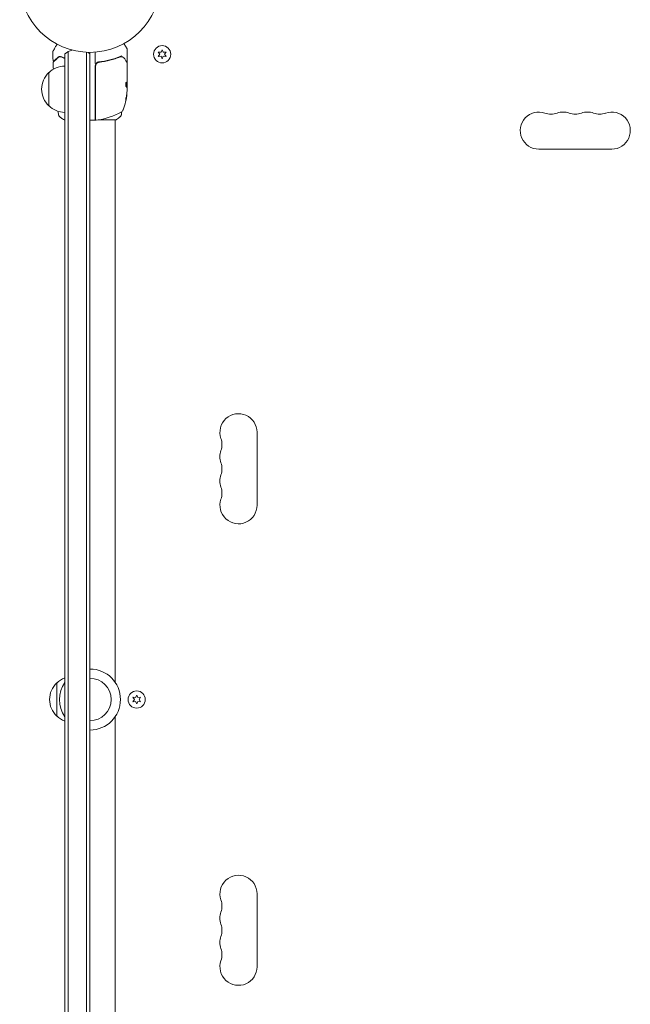
# Model space of a CAD drawing. Units: millimetres. Extents: x -5127 to 4945, y -4604 to 4576.
# Drawn here: x -1135 to -675, y -771 to -28 of the extents above; entities that cross this region are included whole.
import ezdxf

# ---------------------------------------------------------------- set-up
doc = ezdxf.new("R2010")
doc.units = ezdxf.units.MM
doc.header["$LTSCALE"] = 20
doc.layers.add('2d', color=230, linetype='Continuous')

msp = doc.modelspace()

# ---------------------------------------------------------------- linework, layer by layer
at = {"layer": '2d', "lineweight": 0}
for p, q in [((-1056.37, -46.39), (-1054.07, -50.38)), ((-1054, -59.8), (-1054, -50.63)), ((-1027.55, -51.1), (-1028.42, -52.95)), ((-1026.69, -52.95), (-1027.55, -51.1)), ((-1101, -1027.81), (-1101, -54.19)), ((-1098.5, -1029.47), (-1098.5, -52.53)), ((-1084.5, -52.94), (-1084.5, -1029.06)), ((-1082, -53), (-1082, -1029)), ((-1078, -61.41), (-1078, -52.85)), ((-1030.45, -52.77), (-1029.28, -54.45)), ((-1028.42, -52.95), (-1030.45, -52.77)), ((-1029.28, -54.45), (-1030.45, -56.12)), ((-1030.45, -56.12), (-1028.42, -55.94)), ((-1028.42, -55.94), (-1027.55, -57.8)), ((-1027.55, -57.8), (-1026.69, -55.94)), ((-1024.65, -52.77), (-1026.69, -52.95)), ((-1026.69, -55.94), (-1024.65, -56.12)), ((-1025.82, -54.45), (-1024.65, -52.77)), ((-1024.65, -56.12), (-1025.82, -54.45)), ((-1078, -103.75), (-1078, -63.21)), ((-1077.8, -63.39), (-1077.8, -103.69)), ((-1074.2, -60.3), (-1075.7, -60.3)), ((-1054, -61), (-1054, -79.01)), ((-1113, -93.3), (-1113, -68.3)), ((-1054.1, -79.55), (-1054.1, -76.31)), ((-1054.1, -76.32), (-1054, -76.32)), ((-1054, -81.6), (-1054, -80.02)), ((-1101.5, -104), (-1101, -104)), ((-1082, -104), (-1081.93, -104)), ((-1078.5, -104.25), (-1081.5, -104.25)), ((-1078.07, -104), (-1077.69, -104)), ((-1075.87, -104), (-1062.5, -104)), ((-1063, -104), (-1063, -528.04)), ((-743.5, -126), (-688.5, -126)), ((-956, -394.5), (-956, -339.5)), ((-1107, -553.5), (-1107, -528.5)), ((-1049.65, -539.33), (-1048.48, -541)), ((-1047.61, -539.5), (-1049.65, -539.33)), ((-1048.48, -541), (-1049.65, -542.68)), ((-1046.75, -537.65), (-1047.61, -539.5)), ((-1045.89, -539.5), (-1046.75, -537.65)), ((-1043.85, -539.33), (-1045.89, -539.5)), ((-1045.02, -541), (-1043.85, -539.33)), ((-1043.85, -542.68), (-1045.02, -541)), ((-1049.65, -542.68), (-1047.61, -542.5)), ((-1047.61, -542.5), (-1046.75, -544.35)), ((-1046.75, -544.35), (-1045.89, -542.5)), ((-1045.89, -542.5), (-1043.85, -542.68)), ((-1063, -553.96), (-1063, -978)), ((-956, -687.5), (-956, -742.5))]:
    msp.add_line(p, q, dxfattribs=at)
for centre, radius in [((-1082, 0), 53), ((-1027.55, -54.45), 6.5), ((-1046.75, -541), 6.5)]:
    msp.add_circle(centre, radius, dxfattribs=at)
for centre, radius, start, end in [((-1091.5, -65.8), 15, 104.78657, 129.29646), ((-1054.5, -50.63), 0.5, 0, 30), ((-1091.5, -65.8), 15, 50.70352, 58.78259), ((-1100.81, -80.3), 17, 90.6413, 135.8135), ((-1075, -63.21), 3, 149.86191, 180), ((-1101.48, -80.8), 17, 132.66793, 227.33207), ((-1103.9, -79.25), 50, 340.14775, 354.42249), ((-1103.9, -79.25), 49.9, 354.41128, 354.78484), ((-1100.81, -81.3), 17, 224.1865, 269.3587), ((-1059.69, -95.21), 3, 300.10174, 340.14775), ((-1081.5, -103.75), 0.5, 180, 270), ((-1078.5, -103.75), 0.5, 270, 0), ((-1077.3, -103.69), 0.5, 180, 276.9217), ((-1083.27, -54.55), 50, 276.9217, 300.10174), ((-743.5, -112), 14, 70.89011, 270), ((-734.33, -85.54), 14, 250.89011, 289.10989), ((-725.17, -112), 14, 70.89011, 109.10989), ((-716, -85.54), 14, 250.89011, 289.10989), ((-706.83, -112), 14, 70.89011, 109.10989), ((-697.67, -85.54), 14, 250.89011, 289.10989), ((-688.5, -112), 14, 270, 109.10989), ((-970, -339.5), 14, 0, 199.10989), ((-996.46, -348.67), 14, 340.89011, 19.10989), ((-970, -357.83), 14, 160.89011, 199.10989), ((-996.46, -367), 14, 340.89011, 19.10989), ((-970, -376.17), 14, 160.89011, 199.10989), ((-996.46, -385.33), 14, 340.89011, 19.10989), ((-970, -394.5), 14, 160.89011, 0), ((-1082, -541), 23, 270, 89.99996), ((-1094.81, -540.5), 17, 111.35428, 135.8135), ((-1082, -541), 16, 270, 90), ((-1095.48, -541), 17, 132.66793, 227.33207), ((-1082, -541), 23, 145.69885, 214.30115), ((-1094.81, -541.5), 17, 224.1865, 248.64572), ((-970, -687.5), 14, 0, 199.10989), ((-996.46, -696.67), 14, 340.89011, 19.10989), ((-970, -705.83), 14, 160.89011, 199.10989), ((-996.46, -715), 14, 340.89011, 19.10989), ((-970, -724.17), 14, 160.89011, 199.10989), ((-996.46, -733.33), 14, 340.89011, 19.10989), ((-970, -742.5), 14, 160.89011, 0)]:
    msp.add_arc(centre, radius, start, end, dxfattribs=at)
at = {"layer": '2d', "lineweight": 0, "extrusion": (0, 0, -1)}
for centre, major_axis, ratio, start_param, end_param in [((-1103.9, -80.23), (49.99, 0), 0.156437, -0.125467, -0.082209), ((-1103.9, -80.24), (49.86, 0), 0.882523, 0.093508, 0.189458), ((-1103.9, -78.92), (50, 0), 0.886633, 0.070459, 0.189049), ((-1103.9, -83.18), (49.71, 0), 0.438198, 0.042852, 0.04666)]:
    msp.add_ellipse(centre, major_axis=major_axis, ratio=ratio, start_param=start_param, end_param=end_param, dxfattribs=at)
at = {"layer": '2d', "lineweight": 0}
for centre, major_axis, ratio, start_param, end_param in [((-1103.9, -80.24), (49.96, 0), 0.882523, -0.189074, -0.09332), ((-1103.9, -83.18), (49.81, 0), 0.438198, -0.046566, 0.01654)]:
    msp.add_ellipse(centre, major_axis=major_axis, ratio=ratio, start_param=start_param, end_param=end_param, dxfattribs=at)
for points, knots in [([(-1109.95, -52.27), (-1109.95, -52.27), (-1109.95, -52.26), (-1109.94, -52.25), (-1109.93, -52.24), (-1109.92, -52.22), (-1109.92, -52.22), (-1109.92, -52.21), (-1109.92, -52.21), (-1109.89, -52.17), (-1109.86, -52.11), (-1109.75, -51.92), (-1109.67, -51.79), (-1109.54, -51.56), (-1109.49, -51.47), (-1109.38, -51.29), (-1109.33, -51.19), (-1109.03, -50.67), (-1108.73, -50.16), (-1108.23, -49.3), (-1108.06, -48.99), (-1107.68, -48.34), (-1107.49, -48), (-1107.13, -47.39), (-1106.97, -47.11), (-1106.81, -46.83)], [0.03007316, 0.03007316, 0.03007316, 0.03007316, 0.0365021, 0.0365021, 0.04015231, 0.04015231, 0.04106486, 0.04106486, 0.04197741, 0.04197741, 0.04380252, 0.04380252, 0.04562762, 0.04562762, 0.04654017, 0.04654017, 0.04745273, 0.04745273, 0.05110294, 0.05110294, 0.05292804, 0.05292804, 0.05475315, 0.05475315, 0.05614804, 0.05614804, 0.05614804, 0.05614804]), ([(-1110.02, -52.52), (-1110.02, -52.47), (-1110.01, -52.41), (-1109.98, -52.34), (-1109.97, -52.31), (-1109.96, -52.28), (-1109.95, -52.28), (-1109.95, -52.27), (-1109.95, -52.27), (-1109.95, -52.27), (-1109.95, -52.27), (-1109.95, -52.27), (-1109.95, -52.27), (-1109.95, -52.27)], [0, 0, 0, 0, 0.1620367, 0.1620367, 0.2425207, 0.2425207, 0.2628468, 0.2628468, 0.264752, 0.264752, 0.2657518, 0.2657518, 0.2662518, 0.2662518, 0.2662518, 0.2662518]), ([(-1109.02, -59.48), (-1109.03, -59.5), (-1109.05, -59.51), (-1109.08, -59.54), (-1109.1, -59.55), (-1109.15, -59.58), (-1109.19, -59.6), (-1109.27, -59.62), (-1109.31, -59.63), (-1109.39, -59.63), (-1109.44, -59.63), (-1109.52, -59.61), (-1109.56, -59.6), (-1109.63, -59.56), (-1109.67, -59.54), (-1109.73, -59.48), (-1109.76, -59.45), (-1109.81, -59.38), (-1109.83, -59.34), (-1109.86, -59.25), (-1109.87, -59.2), (-1109.87, -59.15)], [0, 0, 0, 0, 0.059741, 0.059741, 0.118636, 0.118636, 0.2446, 0.2446, 0.370565, 0.370565, 0.496529, 0.496529, 0.622493, 0.622493, 0.748457, 0.748457, 0.874421, 0.874421, 1.000385, 1.000385, 1.158548, 1.158548, 1.158548, 1.158548]), ([(-1109.67, -60.42), (-1109.67, -60.42), (-1109.66, -60.41), (-1109.65, -60.4), (-1109.64, -60.39), (-1109.63, -60.37), (-1109.62, -60.37), (-1109.62, -60.36), (-1109.61, -60.36), (-1109.6, -60.35), (-1109.58, -60.32), (-1109.46, -60.21), (-1109.33, -60.08), (-1109.07, -59.81), (-1108.96, -59.71), (-1108.74, -59.49), (-1108.61, -59.36), (-1107.95, -58.69), (-1107.25, -58), (-1106.43, -57.18)], [0.02464336, 0.02464336, 0.02464336, 0.02464336, 0.03015026, 0.03015026, 0.03316528, 0.03316528, 0.03391904, 0.03391904, 0.0346728, 0.0346728, 0.03618031, 0.03618031, 0.03919533, 0.03919533, 0.04070285, 0.04070285, 0.04221036, 0.04221036, 0.04824041, 0.04824041, 0.04824041, 0.04824041]), ([(-1106.57, -57.04), (-1106.91, -57.38), (-1107.22, -57.69), (-1107.64, -58.11), (-1107.77, -58.24), (-1108.02, -58.48), (-1108.13, -58.59), (-1108.64, -59.11), (-1108.89, -59.36), (-1108.96, -59.43), (-1108.97, -59.43), (-1108.97, -59.44), (-1108.97, -59.44), (-1108.98, -59.45), (-1108.99, -59.45), (-1109, -59.46), (-1109, -59.47), (-1109.02, -59.48), (-1109.02, -59.48), (-1109.02, -59.48)], [0, 0, 0, 0, 0.00280724, 0.00280724, 0.00421086, 0.00421086, 0.00561448, 0.00561448, 0.01122897, 0.01122897, 0.01193078, 0.01193078, 0.01263259, 0.01263259, 0.01403621, 0.01403621, 0.01684345, 0.01684345, 0.02211228, 0.02211228, 0.02211228, 0.02211228]), ([(-1103.16, -56.45), (-1103.53, -56.28), (-1103.87, -56.2), (-1104.36, -56.16), (-1104.52, -56.16), (-1104.83, -56.18), (-1104.98, -56.2), (-1105.4, -56.3), (-1105.67, -56.4), (-1106.15, -56.67), (-1106.37, -56.84), (-1106.57, -57.04)], [0, 0, 0, 0, 0.001851544, 0.001851544, 0.002777316, 0.002777316, 0.003703088, 0.003703088, 0.005554632, 0.005554632, 0.007406175, 0.007406175, 0.007406175, 0.007406175]), ([(-1106.43, -57.18), (-1106.22, -56.97), (-1106, -56.81), (-1105.52, -56.56), (-1105.26, -56.46), (-1104.86, -56.39), (-1104.72, -56.37), (-1104.43, -56.36), (-1104.29, -56.36), (-1103.85, -56.41), (-1103.55, -56.49), (-1103.25, -56.63)], [0, 0, 0, 0, 0.001345717, 0.001345717, 0.002691433, 0.002691433, 0.003364292, 0.003364292, 0.00403715, 0.00403715, 0.005382867, 0.005382867, 0.005382867, 0.005382867]), ([(-1103.16, -56.45), (-1103.53, -56.28), (-1103.87, -56.2), (-1104.36, -56.16), (-1104.52, -56.16), (-1104.83, -56.18), (-1104.98, -56.2), (-1105.29, -56.27), (-1105.45, -56.33), (-1105.61, -56.39)], [0, 0, 0, 0, 0.001851544, 0.001851544, 0.002777316, 0.002777316, 0.003703088, 0.003703088, 0.004807178, 0.004807178, 0.004807178, 0.004807178]), ([(-1059.34, -56.2), (-1061.77, -57.18), (-1064.31, -58.03), (-1068.31, -59.05), (-1069.67, -59.35), (-1071.76, -59.73), (-1072.47, -59.85), (-1073.89, -60.06), (-1074.61, -60.15), (-1075.33, -60.23)], [0, 0, 0, 0, 0.00868962, 0.00868962, 0.01303444, 0.01303444, 0.01520684, 0.01520684, 0.01737925, 0.01737925, 0.01737925, 0.01737925]), ([(-1075.14, -60.41), (-1072.28, -60.09), (-1069.54, -59.57), (-1065.59, -58.56), (-1064.3, -58.18), (-1062.4, -57.56), (-1061.77, -57.34), (-1060.54, -56.89), (-1059.93, -56.66), (-1059.33, -56.42)], [0, 0, 0, 0, 0.00862215, 0.00862215, 0.01293323, 0.01293323, 0.01508877, 0.01508877, 0.0172443, 0.0172443, 0.0172443, 0.0172443]), ([(-1058.61, -56.01), (-1058.55, -56), (-1058.49, -55.93), (-1058.43, -55.79), (-1058.41, -55.74), (-1058.39, -55.65), (-1058.38, -55.62), (-1058.36, -55.57), (-1058.35, -55.53), (-1058.32, -55.52)], [0, 0, 0, 0, 0.0003654766, 0.0003654766, 0.000548215, 0.000548215, 0.0006395841, 0.0006395841, 0.0007309533, 0.0007309533, 0.0007309533, 0.0007309533]), ([(-1058.45, -55.84), (-1058.45, -55.84), (-1058.45, -55.84), (-1058.44, -55.83), (-1058.44, -55.82), (-1058.43, -55.8)], [0.00036542169, 0.00036542169, 0.00036542169, 0.00036542169, 0.00036547664, 0.00036547664, 0.00041235108, 0.00041235108, 0.00041235108, 0.00041235108]), ([(-1058.37, -56.28), (-1058.1, -56.31), (-1057.86, -56.36), (-1057.51, -56.46), (-1057.38, -56.5), (-1057.28, -56.54)], [0, 0, 0, 0, 0.923542, 0.923542, 1.557399, 1.557399, 1.557399, 1.557399]), ([(-1055.76, -57.9), (-1055.34, -58.61), (-1054.98, -59.21), (-1054.4, -60.19), (-1054.18, -60.56), (-1054.07, -60.75)], [0, 0, 0, 0, 5.185263, 5.185263, 10.641762, 10.641762, 10.641762, 10.641762]), ([(-1109.81, -60.79), (-1109.82, -60.73), (-1109.81, -60.68), (-1109.78, -60.58), (-1109.75, -60.53), (-1109.71, -60.46), (-1109.69, -60.44), (-1109.67, -60.42)], [0, 0, 0, 0, 0.1620246, 0.1620246, 0.3245698, 0.3245698, 0.4103895, 0.4103895, 0.4103895, 0.4103895]), ([(-1077.8, -63.39), (-1077.8, -63.21), (-1077.78, -63.03), (-1077.72, -62.67), (-1077.67, -62.49), (-1077.54, -62.15), (-1077.46, -61.99), (-1077.27, -61.68), (-1077.16, -61.53), (-1076.91, -61.25), (-1076.78, -61.13), (-1076.49, -60.91), (-1076.34, -60.81), (-1076.01, -60.64), (-1075.85, -60.58), (-1075.5, -60.47), (-1075.32, -60.43), (-1075.14, -60.41)], [0, 0, 0, 0, 0.000545599, 0.000545599, 0.001091197, 0.001091197, 0.001636796, 0.001636796, 0.002182395, 0.002182395, 0.002727993, 0.002727993, 0.003273592, 0.003273592, 0.003819191, 0.003819191, 0.00436479, 0.00436479, 0.00436479, 0.00436479]), ([(-1075.33, -60.23), (-1075.56, -60.26), (-1075.79, -60.31), (-1076.23, -60.47), (-1076.44, -60.57), (-1076.83, -60.82), (-1077.01, -60.97), (-1077.34, -61.32), (-1077.48, -61.5), (-1077.59, -61.71)], [0, 0, 0, 0, 0.000703979, 0.000703979, 0.001407958, 0.001407958, 0.002111937, 0.002111937, 0.002815916, 0.002815916, 0.002815916, 0.002815916]), ([(-1075.7, -60.3), (-1075.8, -60.32), (-1075.9, -60.35), (-1076.11, -60.42), (-1076.21, -60.46), (-1076.3, -60.51)], [0.0003747594, 0.0003747594, 0.0003747594, 0.0003747594, 0.0007039789, 0.0007039789, 0.0010258193, 0.0010258193, 0.0010258193, 0.0010258193]), ([(-1075.94, -60.62), (-1075.93, -60.61), (-1075.91, -60.6), (-1075.89, -60.6), (-1075.88, -60.59), (-1075.87, -60.59), (-1075.86, -60.59), (-1075.86, -60.58), (-1075.85, -60.58), (-1075.85, -60.58), (-1075.85, -60.58), (-1075.85, -60.58)], [0, 0, 0, 0, 0.1618259, 0.1618259, 0.2225061, 0.2225061, 0.268016, 0.268016, 0.2850821, 0.2850821, 0.3002177, 0.3002177, 0.3002177, 0.3002177]), ([(-1075.25, -60.43), (-1075.25, -60.43), (-1075.25, -60.43), (-1075.25, -60.43), (-1075.25, -60.43), (-1075.24, -60.43), (-1075.24, -60.42), (-1075.22, -60.42), (-1075.21, -60.42), (-1075.19, -60.42), (-1075.19, -60.42), (-1075.19, -60.42), (-1075.19, -60.42), (-1075.19, -60.42), (-1075.18, -60.42), (-1075.18, -60.42), (-1075.17, -60.42), (-1075.16, -60.41), (-1075.15, -60.41), (-1075.14, -60.41)], [0, 0, 0, 0, 0.0001953, 0.0001953, 0.0006348, 0.0006348, 0.0193854, 0.0193854, 0.0693975, 0.0693975, 0.0756475, 0.0756475, 0.07721, 0.07721, 0.0816046, 0.0816046, 0.1050432, 0.1050432, 0.136296, 0.136296, 0.136296, 0.136296]), ([(-1054, -59.8), (-1054, -59.85), (-1054.01, -59.91), (-1054.04, -60.01), (-1054.07, -60.06), (-1054.14, -60.14), (-1054.18, -60.18), (-1054.26, -60.24), (-1054.3, -60.26), (-1054.35, -60.27)], [0.0000977, 0.0000977, 0.0000977, 0.0000977, 0.1619902, 0.1619902, 0.3245365, 0.3245365, 0.4870626, 0.4870626, 0.6306658, 0.6306658, 0.6306658, 0.6306658]), ([(-1054.65, -75.54), (-1054.69, -75.54), (-1054.73, -75.58), (-1054.8, -75.73), (-1054.83, -75.84), (-1054.89, -76.12), (-1054.92, -76.29), (-1054.95, -76.56), (-1054.96, -76.66), (-1054.97, -76.86), (-1054.97, -76.97), (-1054.98, -77.17), (-1054.98, -77.28), (-1054.97, -77.48), (-1054.97, -77.59), (-1054.95, -77.89), (-1054.93, -78.07), (-1054.89, -78.31), (-1054.87, -78.39), (-1054.84, -78.52), (-1054.83, -78.58), (-1054.77, -78.74), (-1054.74, -78.81), (-1054.7, -78.84)], [0.00025325, 0.00025325, 0.00025325, 0.00025325, 0.000874176, 0.000874176, 0.001495101, 0.001495101, 0.002116027, 0.002116027, 0.00242649, 0.00242649, 0.002736952, 0.002736952, 0.003047415, 0.003047415, 0.003357878, 0.003357878, 0.003978803, 0.003978803, 0.004289266, 0.004289266, 0.004599729, 0.004599729, 0.005220654, 0.005220654, 0.005220654, 0.005220654]), ([(-1054.08, -79.59), (-1054.06, -79.62), (-1054.05, -79.67), (-1054.02, -79.81), (-1054.01, -79.91), (-1054, -80.02)], [0.0000002, 0.0000002, 0.0000002, 0.0000002, 0.000612586, 0.000612586, 0.001224972, 0.001224972, 0.001224972, 0.001224972]), ([(-1054.8, -87.25), (-1054.83, -87.41), (-1054.86, -87.58), (-1054.91, -87.85), (-1054.93, -87.94), (-1054.96, -88.11), (-1054.97, -88.2), (-1055.01, -88.45), (-1055.03, -88.61), (-1055.06, -88.89), (-1055.07, -89.01), (-1055.08, -89.17), (-1055.07, -89.23), (-1055.06, -89.25), (-1055.05, -89.25), (-1055.03, -89.23), (-1055.02, -89.21), (-1054.97, -89.08), (-1054.9, -88.84), (-1054.83, -88.53)], [0.000000226, 0.000000226, 0.000000226, 0.000000226, 0.000536258, 0.000536258, 0.000804273, 0.000804273, 0.001072289, 0.001072289, 0.00160832, 0.00160832, 0.002144351, 0.002144351, 0.002680383, 0.002680383, 0.002948398, 0.002948398, 0.003216414, 0.003216414, 0.004288477, 0.004288477, 0.004288477, 0.004288477]), ([(-1054.94, -88.53), (-1054.97, -88.68), (-1055, -88.82), (-1055.05, -88.99), (-1055.06, -89.03), (-1055.08, -89.08)], [0.0000004271, 0.0000004271, 0.0000004271, 0.0000004271, 0.0005364944, 0.0005364944, 0.0007899325, 0.0007899325, 0.0007899325, 0.0007899325]), ([(-1104.61, -101.73), (-1104.87, -101.53), (-1105.09, -101.28), (-1105.35, -100.88), (-1105.42, -100.74), (-1105.53, -100.48), (-1105.58, -100.36), (-1105.65, -100.13), (-1105.67, -100.01), (-1105.69, -99.9)], [0, 0, 0, 0, 0.971802, 0.971802, 1.448447, 1.448447, 1.834818, 1.834818, 2.252163, 2.252163, 2.252163, 2.252163]), ([(-1101.5, -104), (-1102.24, -103.51), (-1102.97, -103), (-1103.99, -102.23), (-1104.3, -101.98), (-1104.61, -101.73)], [0, 0, 0, 0, 2.660887, 2.660887, 3.904745, 3.904745, 3.904745, 3.904745]), ([(-1059.39, -101.73), (-1060.17, -102.36), (-1061.01, -102.99), (-1062.08, -103.72), (-1062.29, -103.86), (-1062.5, -104)], [0, 0, 0, 0, 3.150023, 3.150023, 3.901435, 3.901435, 3.901435, 3.901435]), ([(-1058.31, -99.9), (-1058.32, -99.97), (-1058.34, -100.05), (-1058.38, -100.23), (-1058.41, -100.32), (-1058.5, -100.56), (-1058.56, -100.71), (-1058.76, -101.07), (-1058.92, -101.28), (-1059.19, -101.56), (-1059.28, -101.65), (-1059.39, -101.73)], [0, 0, 0, 0, 0.281105, 0.281105, 0.591987, 0.591987, 1.075535, 1.075535, 1.846945, 1.846945, 2.242897, 2.242897, 2.242897, 2.242897]), ([(-1058.31, -99.9), (-1058.31, -99.9), (-1058.31, -99.9), (-1058.31, -99.9), (-1058.31, -99.9), (-1058.31, -99.9)], [0.00233076358, 0.00233076358, 0.00233076358, 0.00233076358, 0.00233614505, 0.00233614505, 0.00234726556, 0.00234726556, 0.00234726556, 0.00234726556])]:
    msp.add_open_spline(points, degree=3, knots=knots, dxfattribs=at)
for points in [[(-1110.02, -52.52), (-1110.02, -52.52), (-1110.02, -52.52), (-1110.02, -52.52)], [(-1109.87, -59.15), (-1109.95, -56.94), (-1109.99, -54.73), (-1110.02, -52.52)], [(-1106.43, -57.18), (-1106.2, -56.94), (-1105.87, -56.7), (-1105.44, -56.54)], [(-1106.35, -57.11), (-1106.13, -56.89), (-1105.83, -56.69), (-1105.44, -56.54)], [(-1105.14, -56.44), (-1104.92, -56.39), (-1104.67, -56.35), (-1104.4, -56.36)], [(-1104.93, -56.4), (-1104.78, -56.37), (-1104.63, -56.36), (-1104.46, -56.36)], [(-1104.34, -56.36), (-1104.25, -56.36), (-1104.16, -56.37), (-1104.06, -56.39)], [(-1103.25, -56.63), (-1102.54, -56.97), (-1101.79, -57.3), (-1101, -57.63)], [(-1101, -57.42), (-1101.76, -57.1), (-1102.48, -56.78), (-1103.16, -56.45)], [(-1058.63, -56.02), (-1058.87, -56.05), (-1059.11, -56.11), (-1059.34, -56.2)], [(-1058.63, -56.02), (-1058.87, -56.05), (-1059.11, -56.11), (-1059.34, -56.2)], [(-1059.33, -56.42), (-1059.16, -56.35), (-1058.99, -56.3), (-1058.81, -56.26)], [(-1058.81, -56.26), (-1058.74, -56.24), (-1058.66, -56.24), (-1058.58, -56.25)], [(-1058.61, -56.01), (-1058.61, -56.01), (-1058.62, -56.01), (-1058.63, -56.02)], [(-1058.61, -56.01), (-1058.6, -56.01), (-1058.59, -56.01), (-1058.59, -56)], [(-1058.58, -56.25), (-1058.53, -56.26), (-1058.49, -56.26), (-1058.44, -56.27)], [(-1058.44, -56.27), (-1058.42, -56.27), (-1058.4, -56.27), (-1058.37, -56.28)], [(-1057.28, -56.54), (-1057.22, -56.56), (-1057.16, -56.59), (-1057.11, -56.62)], [(-1057.11, -56.62), (-1056.59, -56.89), (-1056.13, -57.27), (-1055.76, -57.9)], [(-1054, -52.39), (-1053.99, -52.43), (-1053.98, -52.48), (-1053.98, -52.52)], [(-1053.98, -52.52), (-1053.99, -52.95), (-1053.99, -53.38), (-1054, -53.81)], [(-1053.98, -52.52), (-1053.98, -52.52), (-1053.98, -52.52), (-1053.98, -52.52)], [(-1109.81, -60.79), (-1109.81, -60.79), (-1109.81, -60.79), (-1109.81, -60.79)], [(-1109.58, -65.74), (-1109.67, -64.09), (-1109.75, -62.44), (-1109.81, -60.79)], [(-1077.39, -61.4), (-1077.46, -61.5), (-1077.53, -61.6), (-1077.59, -61.71)], [(-1075.25, -60.43), (-1075.21, -60.42), (-1075.18, -60.42), (-1075.14, -60.41)], [(-1054.43, -60.29), (-1054.43, -60.29), (-1054.43, -60.29), (-1054.43, -60.29)], [(-1054.22, -59.42), (-1054.22, -59.42), (-1054.22, -59.42), (-1054.22, -59.42)], [(-1054.07, -60.75), (-1054.02, -60.82), (-1054, -60.91), (-1054, -61)], [(-1054, -61), (-1054, -61), (-1054, -61), (-1054, -61)], [(-1077.8, -67.66), (-1077.87, -67.67), (-1077.93, -67.67), (-1078, -67.68)], [(-1078, -67.88), (-1077.93, -67.87), (-1077.87, -67.87), (-1077.8, -67.86)], [(-1054.61, -75.56), (-1054.63, -75.55), (-1054.64, -75.54), (-1054.65, -75.54)], [(-1054.15, -76.25), (-1054.13, -76.29), (-1054.12, -76.31), (-1054.1, -76.31)], [(-1054.07, -79.61), (-1054.05, -79.5), (-1054.04, -79.38), (-1054.02, -79.25)], [(-1054.07, -79.61), (-1054.05, -79.5), (-1054.04, -79.38), (-1054.02, -79.25)], [(-1054, -76.31), (-1054.02, -76.31), (-1054.03, -76.29), (-1054.05, -76.25)], [(-1054, -81.6), (-1054.01, -81.76), (-1054.02, -81.91), (-1054.03, -82.04)], [(-1054, -81.6), (-1054.01, -81.76), (-1054.02, -81.91), (-1054.03, -82.04)], [(-1054.02, -79.25), (-1054.02, -79.21), (-1054.01, -79.18), (-1054.01, -79.14)], [(-1054.01, -79.14), (-1054.01, -79.1), (-1054, -79.06), (-1054, -79.01)], [(-1054.25, -84.19), (-1054.25, -84.23), (-1054.26, -84.28), (-1054.26, -84.35)], [(-1054.16, -84.35), (-1054.15, -84.28), (-1054.15, -84.23), (-1054.15, -84.19)], [(-1105.69, -99.9), (-1105.83, -99.09), (-1105.97, -98.27), (-1106.11, -97.46)], [(-1059.39, -101.73), (-1059.39, -101.73), (-1059.39, -101.73), (-1059.39, -101.73)], [(-1057.92, -97.63), (-1058.05, -98.39), (-1058.18, -99.15), (-1058.31, -99.9)]]:
    msp.add_open_spline(points, degree=3, dxfattribs=at)
for points, weights in [([(-1054.71, -75.57), (-1054.45, -75.79), (-1054.27, -76.02), (-1054.15, -76.25)], [0.999981383788, 0.999312238979, 0.999318444382, 1]), ([(-1054.7, -78.84), (-1054.55, -78.98), (-1054.41, -79.11), (-1054.3, -79.25)], [1, 0.999772625711, 0.999772625711, 1]), ([(-1054.05, -76.25), (-1054.17, -76.02), (-1054.36, -75.79), (-1054.61, -75.56)], [1, 0.999314974405, 0.999314974405, 1])]:
    msp.add_rational_spline(points, weights, degree=3, dxfattribs=at)

doc.saveas('drawing.dxf')
